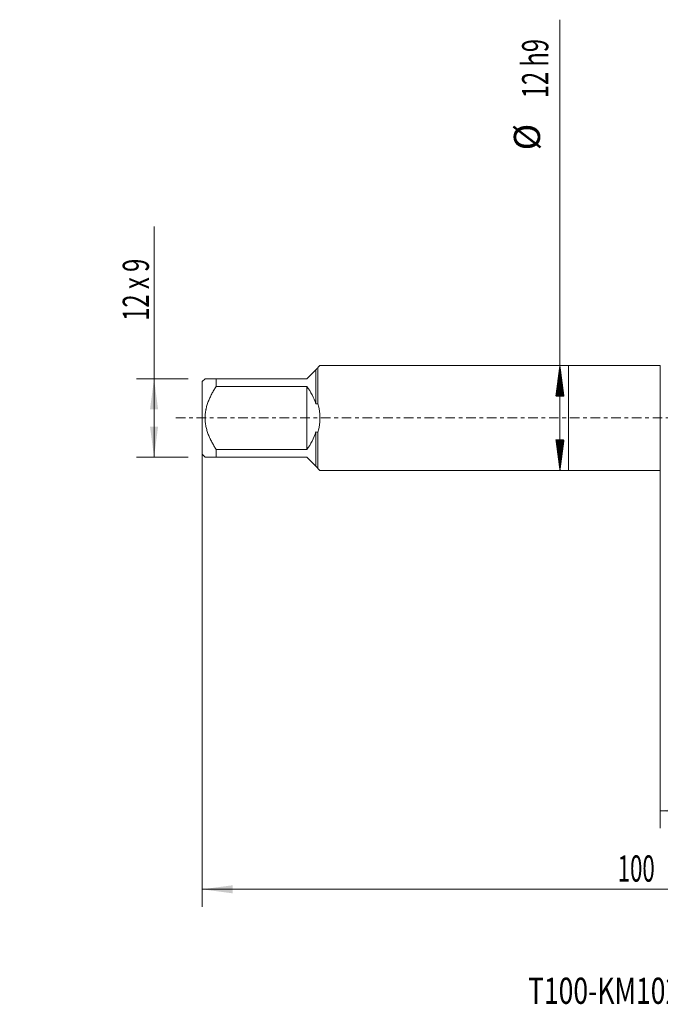
# Model space of a CAD drawing. Units: millimetres. Extents: x -63 to 74, y -67 to 46.
# Drawn here: x -63 to 11, y -67 to 46 of the extents above; entities that cross this region are included whole.
import ezdxf

# ---------------------------------------------------------------- set-up
doc = ezdxf.new("R2010")
doc.units = ezdxf.units.MM
doc.linetypes.add('CENTER', pattern=[47.5, 22, -8.5, 8.5, -8.5])
for name, color, linetype in [('1', 4, 'Continuous'), ('SK1', 4, 'Continuous'), ('SK2', 7, 'Continuous'), ('SK4', 2, 'CENTER'), ('SK6', 5, 'Continuous')]:
    doc.layers.add(name, color=color, linetype=linetype)
doc.styles.add('iso_b_vert', font='simplex.shx')
doc.dimstyles.get("Standard").update_dxf_attribs({"dimtxt": 0.18, "dimasz": 0.18, "dimexe": 0.18, "dimexo": 0.0625, "dimgap": 0.09, "dimtad": 1, "dimzin": 0, "dimdsep": 52, "dimtxsty": 'Standard', "dimcen": 0.09, "dimadec": 0, "dimazin": 0, "dimtfac": 1, "dimtdec": 4, "dimtofl": 0, "dimtmove": 0, "dimatfit": 3, "dimfxl": 1, "dimtolj": 1, "dimtzin": 0, "dimarcsym": 0})

# ---------------------------------------------------------------- blocks, each defined once
blk = doc.blocks.new('_U0')
at = {"layer": 'SK2', "lineweight": 13}
for p, q in [((-42, -1.5875), (-42, -55.99375)), ((58, -1.5875), (58, -55.99375)), ((-42, -53.99375), (58, -53.99375))]:
    blk.add_line(p, q, dxfattribs=at)
at = {"layer": 'SK2', "lineweight": 18}
for points in [[(-42, -53.99375), (-38.500002, -53.532966), (-38.499998, -54.454534)], [(58, -53.99375), (54.500002, -54.454534), (54.499998, -53.532966)]]:
    blk.add_solid(points, dxfattribs=at)
at = {"layer": 'SK2', "lineweight": 18, "insert": (5.621201, -53.108635), "char_height": 3, "attachment_point": 7, "line_spacing_factor": 1.084337, "style": 'iso_b_vert'}
blk.add_mtext('\\W0.6217;100', dxfattribs=at)
blk = doc.blocks.new('_U1')
at = {"layer": 'SK2', "lineweight": 13}
for p, q in [((10.5, -1.5875), (10.5, -46.99375)), ((58, -1.5875), (58, -46.99375)), ((58, -44.99375), (10.5, -44.99375))]:
    blk.add_line(p, q, dxfattribs=at)
at = {"layer": 'SK2', "lineweight": 18}
for points in [[(10.5, -44.99375), (13.999998, -44.532966), (14.000002, -45.454534)], [(58, -44.99375), (54.500002, -45.454534), (54.499998, -44.532966)]]:
    blk.add_solid(points, dxfattribs=at)
at = {"layer": 'SK2', "lineweight": 18, "insert": (29.609687, -44.108635), "char_height": 3, "attachment_point": 7, "line_spacing_factor": 1.084337, "style": 'iso_b_vert'}
blk.add_mtext('\\W0.7694;47.50', dxfattribs=at)
blk = doc.blocks.new('_U6')
at = {"layer": 'SK2', "lineweight": 13}
for p, q in [((-47.5, -4.5), (-47.5, 21.933084)), ((-43.5875, 4.5), (-49.5, 4.5)), ((-43.5875, -4.5), (-49.5, -4.5))]:
    blk.add_line(p, q, dxfattribs=at)
at = {"layer": 'SK2', "lineweight": 18}
for points in [[(-47.5, 4.5), (-47.039216, 1.000002), (-47.960784, 0.999998)], [(-47.5, -4.5), (-47.960784, -1.000002), (-47.039216, -0.999998)]]:
    blk.add_solid(points, dxfattribs=at)
at = {"layer": 'SK2', "lineweight": 18, "insert": (-48.091114, 11.135), "char_height": 3, "attachment_point": 7, "rotation": 90, "line_spacing_factor": 1.084337, "style": 'iso_b_vert'}
blk.add_mtext('\\W0.6648;12 x 9', dxfattribs=at)

msp = doc.modelspace()

# ---------------------------------------------------------------- hatches: boundary and pattern name
at = {"layer": 'SK2', "lineweight": 13}
h = msp.add_hatch(dxfattribs=at)
h.set_pattern_fill('ANSI31', color=256, scale=0.0062, style=0)
h.paths.add_polyline_path([(-1, 6), (-0.5392, 2.5), (-1.4608, 2.5)])
h = msp.add_hatch(dxfattribs=at)
h.set_pattern_fill('ANSI31', color=256, scale=0.0062, style=0)
h.paths.add_polyline_path([(-1, -6), (-1.4608, -2.5), (-0.5392, -2.5)])

# ---------------------------------------------------------------- linework, layer by layer
at = {"layer": '1', "lineweight": 18}
for p, q in [((0, 6), (0, -6)), ((10.5, 6), (0, 6)), ((10.5, 6), (10.5, -6)), ((0, -6), (10.5, -6))]:
    msp.add_line(p, q, dxfattribs=at)
at = {"layer": 'SK1', "lineweight": 18}
for p, q in [((-28.728, 5.772), (-28.5, 6)), ((-28.728, 5.772), (-28.728, 1.6383)), ((0, 6), (-28.5, 6)), ((0, 6), (0, -6)), ((-30, 4.5), (-28.968, 5.532)), ((-28.968, 5.532), (-28.968, 1.6045)), ((-41.66, 4.5), (-42, 4.16)), ((-42, 4.16), (-42, -4.16)), ((-40.4, 4.5), (-30, 4.5)), ((-40.4, 3.5955), (-40.4, 4.5)), ((-30, 3.5955), (-40.4, 3.5955)), ((-30, 3.5955), (-30, -3.5955)), ((-28.968, -1.6045), (-28.968, -5.532)), ((-28.728, -1.6383), (-28.728, -5.772)), ((-42, -4.16), (-41.66, -4.5)), ((-40.4, -3.5955), (-30, -3.5955)), ((-40.4, -4.5), (-40.4, -3.5955)), ((-30, -4.5), (-40.4, -4.5)), ((-28.968, -5.532), (-30, -4.5)), ((-28.5, -6), (-28.728, -5.772)), ((-28.5, -6), (0, -6))]:
    msp.add_line(p, q, dxfattribs=at)
for radius, start, end in [(5.76, 16.174724, 38.624833), (6, 344.154192, 15.845808), (5.76, 321.375167, 343.825276)]:
    msp.add_arc((-34.5, 0), radius, start, end, dxfattribs=at)
for points in [[(-28.968, 5.532), (-28.888, 5.612), (-28.808, 5.692), (-28.728, 5.772)], [(-28.728, 1.6383), (-28.808, 1.6272), (-28.888, 1.6159), (-28.968, 1.6045)], [(-28.968, -1.6045), (-28.888, -1.6159), (-28.808, -1.6272), (-28.728, -1.6383)], [(-28.728, -5.772), (-28.808, -5.692), (-28.888, -5.612), (-28.968, -5.532)]]:
    msp.add_open_spline(points, degree=3, dxfattribs=at)
for points, knots in [([(-40.4, 4.5), (-40.4851, 4.5), (-40.5683, 4.5), (-40.6893, 4.5), (-40.7291, 4.5), (-40.8069, 4.5), (-40.8451, 4.5), (-40.9569, 4.5), (-41.028, 4.5), (-41.1619, 4.5), (-41.2874, 4.5), (-41.3927, 4.5), (-41.4625, 4.5), (-41.4951, 4.5), (-41.524, 4.5), (-41.5424, 4.5), (-41.5511, 4.5), (-41.5925, 4.5), (-41.6177, 4.5), (-41.6514, 4.5), (-41.66, 4.5), (-41.66, 4.5)], [0, 0, 0, 0, 0.12504192, 0.12504192, 0.18756288, 0.18756288, 0.25008385, 0.25008385, 0.37512577, 0.37512577, 0.50016769, 0.62520962, 0.62520962, 0.68773058, 0.71899106, 0.71899106, 0.75025154, 0.75025154, 0.87529346, 0.87529346, 1, 1, 1, 1]), ([(-40.4, -3.5955), (-40.4844, -3.4603), (-40.5668, -3.3236), (-40.7268, -3.0466), (-40.8044, -2.9063), (-40.9164, -2.6925), (-40.9529, -2.6206), (-41.0065, -2.5119), (-41.0242, -2.4755), (-41.0589, -2.4025), (-41.0761, -2.3659), (-41.1604, -2.1825), (-41.2865, -1.8862), (-41.3918, -1.5834), (-41.4847, -1.2766), (-41.525, -1.1212), (-41.5745, -0.8847), (-41.5892, -0.8053), (-41.6147, -0.6453), (-41.6255, -0.5644), (-41.6513, -0.3226), (-41.66, -0.1618), (-41.66, 0.1591), (-41.6515, 0.3191), (-41.6177, 0.6385), (-41.5925, 0.7978), (-41.5511, 0.9965), (-41.5424, 1.0362), (-41.524, 1.1153), (-41.4951, 1.2333), (-41.4625, 1.3498), (-41.3927, 1.5808), (-41.2874, 1.884), (-41.1619, 2.179), (-41.028, 2.4706), (-40.9569, 2.6147), (-40.8451, 2.8288), (-40.8069, 2.8998), (-40.7291, 3.0411), (-40.6893, 3.1115), (-40.5683, 3.3212), (-40.4851, 3.4591), (-40.4, 3.5955)], [0, 0, 0, 0, 0.0625, 0.0625, 0.125, 0.125, 0.15625, 0.15625, 0.171875, 0.171875, 0.1875, 0.1875, 0.25, 0.3125, 0.3125, 0.375, 0.375, 0.40625, 0.40625, 0.4375, 0.4375, 0.5, 0.5, 0.5625, 0.5625, 0.625, 0.625, 0.640625, 0.640625, 0.65625, 0.6875, 0.6875, 0.75, 0.8125, 0.8125, 0.875, 0.875, 0.90625, 0.90625, 0.9375, 0.9375, 1, 1, 1, 1]), ([(-41.66, -4.5), (-41.66, -4.5), (-41.6514, -4.5), (-41.6177, -4.5), (-41.5925, -4.5), (-41.5511, -4.5), (-41.5424, -4.5), (-41.524, -4.5), (-41.4951, -4.5), (-41.4625, -4.5), (-41.3927, -4.5), (-41.2874, -4.5), (-41.1619, -4.5), (-41.028, -4.5), (-40.9569, -4.5), (-40.8451, -4.5), (-40.8069, -4.5), (-40.7291, -4.5), (-40.6893, -4.5), (-40.5683, -4.5), (-40.4851, -4.5), (-40.4, -4.5)], [0, 0, 0, 0, 0.12470706, 0.12470706, 0.24974891, 0.24974891, 0.28100937, 0.28100937, 0.31226983, 0.37479075, 0.37479075, 0.4998326, 0.62487445, 0.62487445, 0.7499163, 0.7499163, 0.81243723, 0.81243723, 0.87495815, 0.87495815, 1, 1, 1, 1])]:
    msp.add_open_spline(points, degree=3, knots=knots, dxfattribs=at)
at = {"layer": 'SK2', "lineweight": 13}
for p, q in [((-1, -6), (-1, 45.6253)), ((-27.4125, 6), (1, 6)), ((-27.4125, -6), (1, -6))]:
    msp.add_line(p, q, dxfattribs=at)
at = {"layer": 'SK4', "lineweight": 18, "ltscale": 0.05}
msp.add_line((-45, 0), (61, 0), dxfattribs=at)

# ---------------------------------------------------------------- texts
at = {"layer": 'SK2', "lineweight": 18, "char_height": 3, "attachment_point": 7, "rotation": 90, "line_spacing_factor": 1.084337, "style": 'iso_b_vert'}
for s, insert in [('\\W0.6631;12 h9', (-2.3411, 36.635)), ('%%c', (-2.3411, 30.6584))]:
    msp.add_mtext(s, dxfattribs=dict(at, insert=insert))
at = {"layer": 'SK6', "lineweight": 18, "insert": (-4.6535, -67.1149), "char_height": 3, "attachment_point": 7, "line_spacing_factor": 1.084337, "style": 'iso_b_vert'}
msp.add_mtext('\\W0.7427;T100-KM102DB-M16X150D210', dxfattribs=at)

# ---------------------------------------------------------------- dimensions: what is measured, and where the dimension line sits
at = {"layer": 'SK2', "lineweight": 18}
dim = msp.add_linear_dim(base=(-47.5, -4.5), p1=(-42, 4.5), p2=(-42, -4.5), angle=90, dimstyle='Standard', override={"dimtxt": 3, "dimasz": 3.5, "dimexe": 2, "dimexo": 1.5875, "dimgap": 1.5, "dimtad": 1, "dimtih": 0, "dimtoh": 0, "dimdec": 3, "dimlfac": 1, "dimzin": 8, "dimdsep": 46, "dimlunit": 2, "dimpost": '', "dimtxsty": 'iso_b_vert', "dimsah": 1, "dimse1": 0, "dimse2": 0, "dimsd1": 0, "dimsd2": 0, "dimclrd": 2, "dimclre": 2, "dimclrt": 2, "dimtol": 0, "dimtm": -0.1, "dimtfac": 1.166667, "dimtdec": 3, "dimtofl": 1, "dimtmove": 0, "dimtzin": 8, "dimlwd": 13, "dimlwe": 13}, dxfattribs=at)
dim.commit()
dim.dimension.update_dxf_attribs({"geometry": '_U6', "text_midpoint": (-47.5, 16.9286)})
for base, p1, p2, picture, middle in [((58, -53.9937), (-42, 0), (58, 0), '_U0', (8, -53.9937)), ((10.5, -44.9937), (58, 0), (10.5, 0), '_U1', (34.25, -44.9937))]:
    dim = msp.add_linear_dim(base=base, p1=p1, p2=p2, dimstyle='Standard', override={"dimtxt": 3, "dimasz": 3.5, "dimexe": 2, "dimexo": 1.5875, "dimgap": 1.5, "dimtad": 1, "dimtih": 1, "dimtoh": 0, "dimdec": 3, "dimlfac": 1, "dimzin": 8, "dimdsep": 46, "dimlunit": 2, "dimpost": '', "dimtxsty": 'iso_b_vert', "dimsah": 1, "dimse1": 0, "dimse2": 0, "dimsd1": 0, "dimsd2": 0, "dimclrd": 2, "dimclre": 2, "dimclrt": 2, "dimtol": 0, "dimtm": -0.1, "dimtfac": 1.166667, "dimtdec": 3, "dimtofl": 1, "dimtmove": 0, "dimtzin": 8, "dimlwd": 13, "dimlwe": 13}, dxfattribs=at)
    dim.commit()
    dim.dimension.update_dxf_attribs({"geometry": picture, "text_midpoint": middle})

doc.saveas('drawing.dxf')
